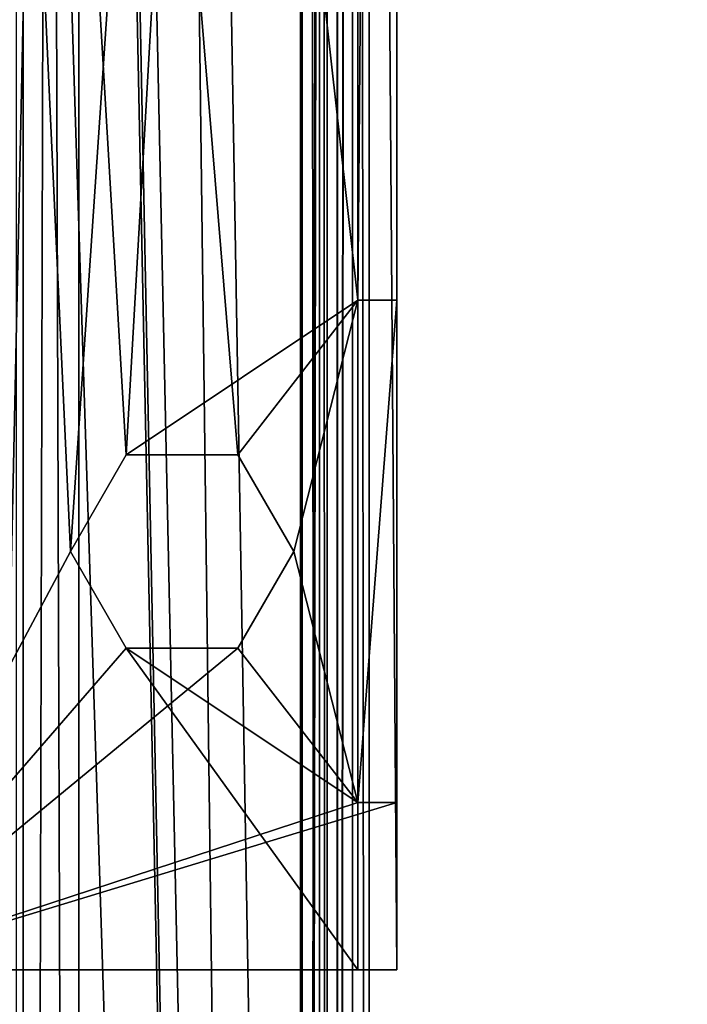
# Model space of a CAD drawing. Units: millimetres. Extents: x -201 to 1001, y -506 to 10.
# Drawn here: x 230 to 242, y -357 to -339 of the extents above; entities that cross this region are included whole.
import ezdxf

# ---------------------------------------------------------------- set-up
doc = ezdxf.new("R2010")
doc.units = ezdxf.units.MM
doc.header["$LTSCALE"] = 45.26749
for name, color, linetype in [('113', 7, 'CONTINUOUS'), ('115', 7, 'CONTINUOUS'), ('116', 7, 'CONTINUOUS'), ('199', 7, 'CONTINUOUS'), ('200', 7, 'CONTINUOUS'), ('201', 7, 'CONTINUOUS'), ('202', 7, 'CONTINUOUS'), ('203', 7, 'CONTINUOUS'), ('204', 7, 'CONTINUOUS'), ('209', 7, 'CONTINUOUS'), ('210', 7, 'CONTINUOUS'), ('211', 7, 'CONTINUOUS'), ('215', 7, 'CONTINUOUS'), ('250', 7, 'CONTINUOUS'), ('252', 7, 'CONTINUOUS'), ('253', 7, 'CONTINUOUS'), ('254', 7, 'CONTINUOUS'), ('255', 7, 'CONTINUOUS'), ('260', 7, 'CONTINUOUS'), ('261', 7, 'CONTINUOUS'), ('262', 7, 'CONTINUOUS'), ('263', 7, 'CONTINUOUS'), ('282', 7, 'CONTINUOUS'), ('283', 7, 'CONTINUOUS'), ('286', 7, 'CONTINUOUS'), ('287', 7, 'CONTINUOUS'), ('288', 7, 'CONTINUOUS'), ('289', 7, 'CONTINUOUS'), ('290', 7, 'CONTINUOUS'), ('291', 7, 'CONTINUOUS'), ('292', 7, 'CONTINUOUS'), ('310', 7, 'CONTINUOUS'), ('311', 7, 'CONTINUOUS'), ('4', 7, 'CONTINUOUS'), ('781', 7, 'CONTINUOUS'), ('782', 7, 'CONTINUOUS'), ('823', 7, 'CONTINUOUS'), ('824', 7, 'CONTINUOUS'), ('825', 7, 'CONTINUOUS'), ('826', 7, 'CONTINUOUS'), ('827', 7, 'CONTINUOUS'), ('828', 7, 'CONTINUOUS'), ('833', 7, 'CONTINUOUS'), ('834', 7, 'CONTINUOUS'), ('835', 7, 'CONTINUOUS'), ('839', 7, 'CONTINUOUS'), ('874', 7, 'CONTINUOUS'), ('876', 7, 'CONTINUOUS'), ('877', 7, 'CONTINUOUS'), ('878', 7, 'CONTINUOUS'), ('879', 7, 'CONTINUOUS'), ('884', 7, 'CONTINUOUS'), ('885', 7, 'CONTINUOUS'), ('886', 7, 'CONTINUOUS'), ('887', 7, 'CONTINUOUS'), ('908', 7, 'CONTINUOUS'), ('909', 7, 'CONTINUOUS'), ('910', 7, 'CONTINUOUS'), ('911', 7, 'CONTINUOUS'), ('912', 7, 'CONTINUOUS'), ('913', 7, 'CONTINUOUS'), ('914', 7, 'CONTINUOUS'), ('915', 7, 'CONTINUOUS'), ('916', 7, 'CONTINUOUS')]:
    doc.layers.add(name, color=color, linetype=linetype)

msp = doc.modelspace()

# ---------------------------------------------------------------- linework, layer by layer
at = {"layer": '113', "color": 9, "linetype": 'Continuous', "true_color": 0xabd4cd}
for points in [[(984, -479, -542), (984, -60, -542), (216, -60, -542), (984, -479, -542)], [(984, -479, -542), (216, -60, -542), (216, -479, -542), (984, -479, -542)]]:
    msp.add_3dface(points, dxfattribs=at)
at = {"layer": '115', "color": 7, "linetype": 'Continuous'}
for points in [[(1000.8, -0.2), (199.2, -0.2), (1000.8, -505.8), (1000.8, -0.2)], [(1000.8, -505.8), (199.2, -0.2), (199.2, -0.25), (1000.8, -505.8)], [(199.2, -505.75), (1000.8, -505.8), (199.2, -0.25), (199.2, -505.75)]]:
    msp.add_3dface(points, dxfattribs=at)
at = {"layer": '116', "color": 7, "linetype": 'Continuous'}
for points in [[(216.117, -3, -18), (983.883, -3, -18), (216.117, -478, -18), (216.117, -3, -18)], [(983.883, -3, -18), (983.883, -478, -18), (216.117, -478, -18), (983.883, -3, -18)]]:
    msp.add_3dface(points, dxfattribs=at)
at = {"layer": '199', "color": 253, "linetype": 'Continuous', "true_color": 0xb0b0b0}
for points in [[(228, -108.5, -363.169), (226.5, -482.5, -363.169), (235.5, -108.5, -363.169), (228, -108.5, -363.169)], [(235.5, -108.5, -363.169), (226.5, -482.5, -363.169), (235.5, -482.5, -363.169), (235.5, -108.5, -363.169)]]:
    msp.add_3dface(points, dxfattribs=at)
at = {"layer": '200', "color": 253, "linetype": 'Continuous', "true_color": 0xb0b0b0}
for points in [[(224.05, -482.5, -365.449), (224.05, -108.5, -365.449), (235.95, -482.5, -365.449), (224.05, -482.5, -365.449)], [(224.05, -108.5, -365.449), (228, -108.5, -365.449), (235.95, -482.5, -365.449), (224.05, -108.5, -365.449)], [(235.95, -482.5, -365.449), (228, -108.5, -365.449), (235.95, -108.5, -365.449), (235.95, -482.5, -365.449)]]:
    msp.add_3dface(points, dxfattribs=at)
at = {"layer": '201', "color": 253, "linetype": 'Continuous', "true_color": 0xb0b0b0}
for points in [[(235.5, -108.5, -357.799), (235.5, -108.5, -359.15), (235.5, -482.5, -363.169), (235.5, -108.5, -357.799)], [(235.5, -108.5, -357.799), (235.5, -482.5, -363.169), (235.5, -482.5, -357.799), (235.5, -108.5, -357.799)], [(235.5, -108.5, -359.15), (235.5, -108.5, -363.169), (235.5, -482.5, -363.169), (235.5, -108.5, -359.15)]]:
    msp.add_3dface(points, dxfattribs=at)
at = {"layer": '202', "color": 253, "linetype": 'Continuous', "true_color": 0xb0b0b0}
for points in [[(236.4, -108.5, -359.15), (236.4, -108.5, -357.799), (236.4, -482.5, -357.799), (236.4, -108.5, -359.15)], [(236.4, -108.5, -359.15), (236.4, -482.5, -357.799), (236.4, -108.5, -498.249), (236.4, -108.5, -359.15)], [(236.4, -108.5, -498.249), (236.4, -482.5, -357.799), (236.4, -482.5, -498.249), (236.4, -108.5, -498.249)]]:
    msp.add_3dface(points, dxfattribs=at)
at = {"layer": '203', "color": 253, "linetype": 'Continuous', "true_color": 0xb0b0b0}
for points in [[(235.469, -108.5, -499.148), (236.136, -108.5, -498.885), (235.469, -482.5, -499.148), (235.469, -108.5, -499.148)], [(235.469, -482.5, -499.148), (236.136, -108.5, -498.885), (235.5, -482.5, -499.15), (235.469, -482.5, -499.148)], [(235.5, -482.5, -499.15), (236.136, -108.5, -498.885), (236.136, -482.5, -498.885), (235.5, -482.5, -499.15)], [(236.4, -108.5, -498.249), (236.4, -482.5, -498.249), (236.136, -482.5, -498.885), (236.4, -108.5, -498.249)], [(236.136, -108.5, -498.885), (236.4, -108.5, -498.249), (236.136, -482.5, -498.885), (236.136, -108.5, -498.885)]]:
    msp.add_3dface(points, dxfattribs=at)
at = {"layer": '204', "color": 253, "linetype": 'Continuous', "true_color": 0xb0b0b0}
for points in [[(227.85, -108.5, -498.882), (228, -108.5, -498.887), (235.469, -482.5, -499.148), (227.85, -108.5, -498.882)], [(227.85, -108.5, -498.882), (235.469, -482.5, -499.148), (227.85, -482.5, -498.882), (227.85, -108.5, -498.882)], [(228, -108.5, -498.887), (235.469, -108.5, -499.148), (235.469, -482.5, -499.148), (228, -108.5, -498.887)]]:
    msp.add_3dface(points, dxfattribs=at)
at = {"layer": '209', "color": 253, "linetype": 'Continuous', "true_color": 0xb0b0b0}
for points in [[(228, -108.5, -498.437), (227.4, -482.5, -498.416), (235.484, -108.5, -498.699), (228, -108.5, -498.437)], [(235.484, -108.5, -498.699), (227.4, -482.5, -498.416), (235.484, -482.5, -498.699), (235.484, -108.5, -498.699)]]:
    msp.add_3dface(points, dxfattribs=at)
at = {"layer": '210', "color": 253, "linetype": 'Continuous', "true_color": 0xb0b0b0}
for points in [[(235.484, -108.5, -498.699), (235.484, -482.5, -498.699), (235.813, -482.5, -498.572), (235.484, -108.5, -498.699)], [(235.484, -108.5, -498.699), (235.813, -482.5, -498.572), (235.813, -108.5, -498.572), (235.484, -108.5, -498.699)], [(235.813, -482.5, -498.572), (235.95, -482.5, -498.249), (235.813, -108.5, -498.572), (235.813, -482.5, -498.572)], [(235.813, -108.5, -498.572), (235.95, -482.5, -498.249), (235.95, -108.5, -498.249), (235.813, -108.5, -498.572)]]:
    msp.add_3dface(points, dxfattribs=at)
at = {"layer": '211', "color": 253, "linetype": 'Continuous', "true_color": 0xb0b0b0}
for points in [[(235.95, -482.5, -365.449), (235.95, -108.5, -365.449), (235.95, -482.5, -498.249), (235.95, -482.5, -365.449)], [(235.95, -482.5, -498.249), (235.95, -108.5, -365.449), (235.95, -108.5, -498.249), (235.95, -482.5, -498.249)]]:
    msp.add_3dface(points, dxfattribs=at)
at = {"layer": '215', "color": 253, "linetype": 'Continuous', "true_color": 0xb0b0b0}
for points in [[(227.35, -356, -516.2), (227.35, -262, -516.2), (231.35, -348.5, -516.2), (227.35, -356, -516.2)], [(236.5, -344, -516.2), (227.35, -262, -516.2), (236.5, -262, -516.2), (236.5, -344, -516.2)], [(227.35, -262, -516.2), (236.5, -344, -516.2), (234.35, -346.768, -516.2), (227.35, -262, -516.2)], [(231.35, -348.5, -516.2), (227.35, -262, -516.2), (232.35, -346.768, -516.2), (231.35, -348.5, -516.2)], [(232.35, -346.768, -516.2), (227.35, -262, -516.2), (234.35, -346.768, -516.2), (232.35, -346.768, -516.2)], [(234.35, -346.768, -516.2), (236.5, -344, -516.2), (235.35, -348.5, -516.2), (234.35, -346.768, -516.2)], [(236.5, -344, -516.2), (236.5, -353, -516.2), (235.35, -348.5, -516.2), (236.5, -344, -516.2)], [(227.35, -356, -516.2), (231.35, -348.5, -516.2), (232.35, -350.232, -516.2), (227.35, -356, -516.2)], [(235.35, -348.5, -516.2), (236.5, -353, -516.2), (234.35, -350.232, -516.2), (235.35, -348.5, -516.2)], [(236.5, -356, -516.2), (227.35, -356, -516.2), (232.35, -350.232, -516.2), (236.5, -356, -516.2)], [(236.5, -353, -516.2), (236.5, -356, -516.2), (232.35, -350.232, -516.2), (236.5, -353, -516.2)], [(234.35, -350.232, -516.2), (236.5, -353, -516.2), (232.35, -350.232, -516.2), (234.35, -350.232, -516.2)]]:
    msp.add_3dface(points, dxfattribs=at)
at = {"layer": '250', "color": 253, "linetype": 'Continuous', "true_color": 0xb0b0b0}
for points in [[(227.35, -356, -515.5), (227.35, -356, -516.2), (237.2, -356, -515.5), (227.35, -356, -515.5)], [(227.35, -356, -516.2), (236.5, -356, -516.2), (237.2, -356, -515.5), (227.35, -356, -516.2)], [(237.2, -356, -515.5), (236.5, -356, -516.2), (236.5, -356, -528.05), (237.2, -356, -515.5)], [(237.2, -356, -528.05), (237.2, -356, -515.5), (236.5, -356, -528.05), (237.2, -356, -528.05)]]:
    msp.add_3dface(points, dxfattribs=at)
at = {"layer": '252', "color": 253, "linetype": 'Continuous', "true_color": 0xb0b0b0}
for points in [[(227.35, -262, -515.5), (227.35, -356, -515.5), (237.2, -262, -515.5), (227.35, -262, -515.5)], [(237.2, -262, -515.5), (227.35, -356, -515.5), (231.35, -348.5, -515.5), (237.2, -262, -515.5)], [(237.2, -262, -515.5), (231.35, -348.5, -515.5), (232.35, -346.768, -515.5), (237.2, -262, -515.5)], [(236.5, -344, -515.5), (237.2, -262, -515.5), (232.35, -346.768, -515.5), (236.5, -344, -515.5)], [(237.2, -344, -515.5), (237.2, -262, -515.5), (236.5, -344, -515.5), (237.2, -344, -515.5)], [(234.35, -346.768, -515.5), (236.5, -344, -515.5), (232.35, -346.768, -515.5), (234.35, -346.768, -515.5)], [(235.35, -348.5, -515.5), (236.5, -344, -515.5), (234.35, -346.768, -515.5), (235.35, -348.5, -515.5)], [(236.5, -353, -515.5), (236.5, -344, -515.5), (235.35, -348.5, -515.5), (236.5, -353, -515.5)], [(231.35, -348.5, -515.5), (227.35, -356, -515.5), (232.35, -350.232, -515.5), (231.35, -348.5, -515.5)], [(234.35, -350.232, -515.5), (236.5, -353, -515.5), (235.35, -348.5, -515.5), (234.35, -350.232, -515.5)], [(227.35, -356, -515.5), (236.5, -353, -515.5), (234.35, -350.232, -515.5), (227.35, -356, -515.5)], [(232.35, -350.232, -515.5), (227.35, -356, -515.5), (234.35, -350.232, -515.5), (232.35, -350.232, -515.5)], [(227.35, -356, -515.5), (237.2, -356, -515.5), (237.2, -353, -515.5), (227.35, -356, -515.5)], [(236.5, -353, -515.5), (227.35, -356, -515.5), (237.2, -353, -515.5), (236.5, -353, -515.5)]]:
    msp.add_3dface(points, dxfattribs=at)
at = {"layer": '253', "color": 253, "linetype": 'Continuous', "true_color": 0xb0b0b0}
for points in [[(237.2, -356, -528.05), (237.2, -262, -528.05), (237.2, -353, -522), (237.2, -356, -528.05)], [(237.2, -262, -528.05), (237.2, -262, -515.5), (237.2, -344, -515.5), (237.2, -262, -528.05)], [(237.2, -262, -528.05), (237.2, -344, -515.5), (237.2, -344, -522), (237.2, -262, -528.05)], [(237.2, -353, -522), (237.2, -262, -528.05), (237.2, -344, -522), (237.2, -353, -522)], [(237.2, -356, -515.5), (237.2, -356, -528.05), (237.2, -353, -522), (237.2, -356, -515.5)], [(237.2, -353, -515.5), (237.2, -356, -515.5), (237.2, -353, -522), (237.2, -353, -515.5)]]:
    msp.add_3dface(points, dxfattribs=at)
at = {"layer": '254', "color": 253, "linetype": 'Continuous', "true_color": 0xb0b0b0}
for points in [[(237.2, -356, -528.05), (236.5, -356, -528.05), (236.5, -262, -528.05), (237.2, -356, -528.05)], [(237.2, -356, -528.05), (236.5, -262, -528.05), (237.2, -262, -528.05), (237.2, -356, -528.05)]]:
    msp.add_3dface(points, dxfattribs=at)
at = {"layer": '255', "color": 253, "linetype": 'Continuous', "true_color": 0xb0b0b0}
for points in [[(236.5, -344, -516.2), (236.5, -262, -516.2), (236.5, -344, -522), (236.5, -344, -516.2)], [(236.5, -356, -528.05), (236.5, -262, -516.2), (236.5, -262, -528.05), (236.5, -356, -528.05)], [(236.5, -262, -516.2), (236.5, -356, -528.05), (236.5, -344, -522), (236.5, -262, -516.2)], [(236.5, -344, -522), (236.5, -356, -528.05), (236.5, -353, -522), (236.5, -344, -522)], [(236.5, -356, -516.2), (236.5, -353, -516.2), (236.5, -356, -528.05), (236.5, -356, -516.2)], [(236.5, -356, -528.05), (236.5, -353, -516.2), (236.5, -353, -522), (236.5, -356, -528.05)]]:
    msp.add_3dface(points, dxfattribs=at)
at = {"layer": '260', "color": 253, "linetype": 'Continuous', "true_color": 0xb0b0b0}
for points in [[(236.5, -353, -516.2), (236.5, -344, -516.2), (236.5, -353, -515.5), (236.5, -353, -516.2)], [(236.5, -353, -515.5), (236.5, -344, -516.2), (236.5, -344, -515.5), (236.5, -353, -515.5)]]:
    msp.add_3dface(points, dxfattribs=at)
at = {"layer": '261', "color": 253, "linetype": 'Continuous', "true_color": 0xb0b0b0}
for points in [[(236.5, -353, -516.2), (236.5, -353, -515.5), (237.2, -353, -522), (236.5, -353, -516.2)], [(236.5, -353, -516.2), (237.2, -353, -522), (236.5, -353, -522), (236.5, -353, -516.2)], [(236.5, -353, -515.5), (237.2, -353, -515.5), (237.2, -353, -522), (236.5, -353, -515.5)]]:
    msp.add_3dface(points, dxfattribs=at)
at = {"layer": '262', "color": 253, "linetype": 'Continuous', "true_color": 0xb0b0b0}
for points in [[(237.2, -353, -522), (237.2, -344, -522), (236.5, -353, -522), (237.2, -353, -522)], [(237.2, -344, -522), (236.5, -344, -522), (236.5, -353, -522), (237.2, -344, -522)]]:
    msp.add_3dface(points, dxfattribs=at)
at = {"layer": '263', "color": 253, "linetype": 'Continuous', "true_color": 0xb0b0b0}
for points in [[(236.5, -344, -516.2), (237.2, -344, -515.5), (236.5, -344, -515.5), (236.5, -344, -516.2)], [(237.2, -344, -515.5), (236.5, -344, -516.2), (236.5, -344, -522), (237.2, -344, -515.5)], [(237.2, -344, -522), (237.2, -344, -515.5), (236.5, -344, -522), (237.2, -344, -522)]]:
    msp.add_3dface(points, dxfattribs=at)
at = {"layer": '282', "color": 253, "linetype": 'Continuous', "true_color": 0xb0b0b0}
for points in [[(231.35, -348.5, -516.2), (232.35, -346.768, -516.2), (231.35, -348.5, -515.5), (231.35, -348.5, -516.2)], [(231.35, -348.5, -515.5), (232.35, -346.768, -516.2), (232.35, -346.768, -515.5), (231.35, -348.5, -515.5)], [(232.35, -346.768, -516.2), (234.35, -346.768, -516.2), (232.35, -346.768, -515.5), (232.35, -346.768, -516.2)], [(234.35, -346.768, -516.2), (234.35, -346.768, -515.5), (232.35, -346.768, -515.5), (234.35, -346.768, -516.2)], [(234.35, -346.768, -516.2), (235.35, -348.5, -516.2), (234.35, -346.768, -515.5), (234.35, -346.768, -516.2)], [(235.35, -348.5, -516.2), (235.35, -348.5, -515.5), (234.35, -346.768, -515.5), (235.35, -348.5, -516.2)]]:
    msp.add_3dface(points, dxfattribs=at)
at = {"layer": '283', "color": 253, "linetype": 'Continuous', "true_color": 0xb0b0b0}
for points in [[(232.35, -350.232, -516.2), (231.35, -348.5, -516.2), (232.35, -350.232, -515.5), (232.35, -350.232, -516.2)], [(231.35, -348.5, -516.2), (231.35, -348.5, -515.5), (232.35, -350.232, -515.5), (231.35, -348.5, -516.2)], [(235.35, -348.5, -516.2), (234.35, -350.232, -516.2), (235.35, -348.5, -515.5), (235.35, -348.5, -516.2)], [(234.35, -350.232, -516.2), (234.35, -350.232, -515.5), (235.35, -348.5, -515.5), (234.35, -350.232, -516.2)], [(234.35, -350.232, -516.2), (232.35, -350.232, -516.2), (234.35, -350.232, -515.5), (234.35, -350.232, -516.2)], [(232.35, -350.232, -516.2), (232.35, -350.232, -515.5), (234.35, -350.232, -515.5), (232.35, -350.232, -516.2)]]:
    msp.add_3dface(points, dxfattribs=at)
at = {"layer": '286', "color": 253, "linetype": 'Continuous', "true_color": 0xb0b0b0}
for points in [[(236.7, -92.5, -355.609), (230, -92.5, -355.499), (236.7, -482.5, -355.609), (236.7, -92.5, -355.609)], [(236.7, -482.5, -355.609), (230, -92.5, -355.499), (230, -482.5, -355.499), (236.7, -482.5, -355.609)]]:
    msp.add_3dface(points, dxfattribs=at)
at = {"layer": '287', "color": 253, "linetype": 'Continuous', "true_color": 0xb0b0b0}
for points in [[(236.7, -92.5, -357.799), (236.7, -92.5, -355.609), (236.7, -482.5, -355.609), (236.7, -92.5, -357.799)], [(236.7, -92.5, -357.799), (236.7, -482.5, -355.609), (236.7, -482.5, -357.799), (236.7, -92.5, -357.799)]]:
    msp.add_3dface(points, dxfattribs=at)
at = {"layer": '288', "color": 253, "linetype": 'Continuous', "true_color": 0xb0b0b0}
for points in [[(230.5, -92.5, -357.799), (235.5, -108.5, -357.799), (235.5, -482.5, -357.799), (230.5, -92.5, -357.799)], [(230.5, -92.5, -357.799), (235.5, -482.5, -357.799), (230.5, -482.5, -357.799), (230.5, -92.5, -357.799)], [(236.4, -108.5, -357.799), (236.7, -92.5, -357.799), (236.7, -482.5, -357.799), (236.4, -108.5, -357.799)], [(236.4, -482.5, -357.799), (236.4, -108.5, -357.799), (236.7, -482.5, -357.799), (236.4, -482.5, -357.799)]]:
    msp.add_3dface(points, dxfattribs=at)
at = {"layer": '289', "color": 253, "linetype": 'Continuous', "true_color": 0xb0b0b0}
for points in [[(230.5, -92.5, -358.499), (230.5, -92.5, -357.799), (230.5, -482.5, -357.799), (230.5, -92.5, -358.499)], [(230.5, -92.5, -358.499), (230.5, -482.5, -357.799), (230.5, -109, -358.499), (230.5, -92.5, -358.499)], [(230.5, -109, -358.499), (230.5, -482.5, -357.799), (230.5, -109, -359.51), (230.5, -109, -358.499)], [(230.5, -109, -359.51), (230.5, -482.5, -357.799), (230.5, -466, -358.499), (230.5, -109, -359.51)], [(230.5, -466, -359.51), (230.5, -109, -359.51), (230.5, -466, -358.499), (230.5, -466, -359.51)]]:
    msp.add_3dface(points, dxfattribs=at)
at = {"layer": '290', "color": 253, "linetype": 'Continuous', "true_color": 0xb0b0b0}
for points in [[(230.5, -109, -359.51), (230.5, -466, -359.51), (231.5, -109, -360.349), (230.5, -109, -359.51)], [(231.5, -109, -360.349), (230.5, -466, -359.51), (231.5, -466, -360.349), (231.5, -109, -360.349)]]:
    msp.add_3dface(points, dxfattribs=at)
at = {"layer": '291', "color": 253, "linetype": 'Continuous', "true_color": 0xb0b0b0}
for points in [[(231.5, -109, -360.349), (231.5, -466, -360.349), (231.5, -109, -361.098), (231.5, -109, -360.349)], [(231.5, -109, -361.098), (231.5, -466, -360.349), (231.5, -466, -361.098), (231.5, -109, -361.098)]]:
    msp.add_3dface(points, dxfattribs=at)
at = {"layer": '292', "color": 253, "linetype": 'Continuous', "true_color": 0xb0b0b0}
for points in [[(231.5, -109, -361.098), (231.5, -466, -361.098), (230.38, -109, -362.299), (231.5, -109, -361.098)], [(230.38, -109, -362.299), (231.5, -466, -361.098), (230.38, -466, -362.299), (230.38, -109, -362.299)]]:
    msp.add_3dface(points, dxfattribs=at)
at = {"layer": '310', "color": 7, "linetype": 'Continuous'}
for points in [[(228, -482.5, -515.15), (228, -103.5, -515.15), (437.624, -103.5, -515.15), (228, -482.5, -515.15)], [(228, -482.5, -515.15), (437.624, -103.5, -515.15), (435.101, -482.5, -515.15), (228, -482.5, -515.15)]]:
    msp.add_3dface(points, dxfattribs=at)
at = {"layer": '311', "color": 7, "linetype": 'Continuous'}
for points in [[(235.469, -482.5, -499.148), (235.469, -108.5, -499.148), (228, -108.5, -499.15), (235.469, -482.5, -499.148)], [(235.469, -482.5, -499.148), (228, -108.5, -499.15), (228, -482.5, -499.15), (235.469, -482.5, -499.148)], [(235.469, -108.5, -499.148), (235.469, -482.5, -499.148), (235.5, -482.5, -499.15), (235.469, -108.5, -499.148)], [(235.469, -108.5, -499.148), (235.5, -482.5, -499.15), (964.5, -482.5, -499.15), (235.469, -108.5, -499.148)], [(964.502, -108.5, -499.15), (235.469, -108.5, -499.148), (964.5, -482.5, -499.15), (964.502, -108.5, -499.15)]]:
    msp.add_3dface(points, dxfattribs=at)
at = {"layer": '4', "color": 9, "linetype": 'Continuous', "true_color": 0xabd4cd}
for points in [[(984, -60, -558), (984, -479, -558), (216, -479, -558), (984, -60, -558)], [(984, -60, -558), (216, -479, -558), (216, -60, -558), (984, -60, -558)]]:
    msp.add_3dface(points, dxfattribs=at)
at = {"layer": '781', "linetype": 'Continuous'}
for points in [[(228, -482.5, -211.15), (228, -103.5, -211.15), (437.624, -103.5, -211.15), (228, -482.5, -211.15)], [(228, -482.5, -211.15), (437.624, -103.5, -211.15), (435.111, -482.5, -211.15), (228, -482.5, -211.15)]]:
    msp.add_3dface(points, dxfattribs=at)
at = {"layer": '782', "linetype": 'Continuous'}
for points in [[(235.485, -108.5, -195.15), (228, -108.5, -195.15), (235.469, -482.5, -195.15), (235.485, -108.5, -195.15)], [(228, -108.5, -195.15), (228, -482.5, -195.15), (235.469, -482.5, -195.15), (228, -108.5, -195.15)], [(964.5, -482.5, -195.15), (235.485, -108.5, -195.15), (235.469, -482.5, -195.15), (964.5, -482.5, -195.15)], [(964.5, -482.5, -195.15), (964.531, -108.5, -195.149), (235.485, -108.5, -195.15), (964.5, -482.5, -195.15)]]:
    msp.add_3dface(points, dxfattribs=at)
at = {"layer": '823', "linetype": 'Continuous'}
for points in [[(235.5, -108.5, -145.67), (228, -108.5, -145.67), (226.5, -482.5, -145.67), (235.5, -108.5, -145.67)], [(235.5, -108.5, -145.67), (226.5, -482.5, -145.67), (235.5, -482.5, -145.67), (235.5, -108.5, -145.67)]]:
    msp.add_3dface(points, dxfattribs=at)
at = {"layer": '824', "linetype": 'Continuous'}
for points in [[(224.05, -108.5, -147.95), (228, -108.5, -147.95), (235.95, -482.5, -147.95), (224.05, -108.5, -147.95)], [(224.05, -482.5, -147.95), (224.05, -108.5, -147.95), (235.95, -482.5, -147.95), (224.05, -482.5, -147.95)], [(228, -108.5, -147.95), (235.95, -108.5, -147.95), (235.95, -482.5, -147.95), (228, -108.5, -147.95)]]:
    msp.add_3dface(points, dxfattribs=at)
at = {"layer": '825', "linetype": 'Continuous'}
for points in [[(235.5, -108.5, -141.15), (235.5, -108.5, -145.67), (235.5, -482.5, -145.67), (235.5, -108.5, -141.15)], [(235.5, -108.5, -140.3), (235.5, -108.5, -141.15), (235.5, -482.5, -145.67), (235.5, -108.5, -140.3)], [(235.5, -108.5, -140.3), (235.5, -482.5, -145.67), (235.5, -482.5, -140.3), (235.5, -108.5, -140.3)]]:
    msp.add_3dface(points, dxfattribs=at)
at = {"layer": '826', "linetype": 'Continuous'}
for points in [[(236.4, -108.5, -194.25), (236.4, -108.5, -141.15), (236.4, -482.5, -140.3), (236.4, -108.5, -194.25)], [(236.4, -108.5, -141.15), (236.4, -108.5, -140.3), (236.4, -482.5, -140.3), (236.4, -108.5, -141.15)], [(236.4, -108.5, -194.25), (236.4, -482.5, -140.3), (236.4, -482.5, -194.25), (236.4, -108.5, -194.25)]]:
    msp.add_3dface(points, dxfattribs=at)
at = {"layer": '827', "linetype": 'Continuous'}
for points in [[(235.485, -108.5, -195.15), (236.136, -108.5, -194.887), (235.469, -482.5, -195.15), (235.485, -108.5, -195.15)], [(235.469, -482.5, -195.15), (236.136, -108.5, -194.887), (236.125, -482.5, -194.897), (235.469, -482.5, -195.15)], [(236.136, -108.5, -194.887), (236.4, -108.5, -194.25), (236.125, -482.5, -194.897), (236.136, -108.5, -194.887)], [(236.4, -108.5, -194.25), (236.4, -482.5, -194.25), (236.125, -482.5, -194.897), (236.4, -108.5, -194.25)]]:
    msp.add_3dface(points, dxfattribs=at)
at = {"layer": '828', "linetype": 'Continuous'}
for points in [[(228, -108.5, -194.889), (235.469, -482.5, -195.15), (227.85, -108.5, -194.883), (228, -108.5, -194.889)], [(227.85, -108.5, -194.883), (235.469, -482.5, -195.15), (227.85, -482.5, -194.883), (227.85, -108.5, -194.883)], [(228, -108.5, -194.889), (235.485, -108.5, -195.15), (235.469, -482.5, -195.15), (228, -108.5, -194.889)]]:
    msp.add_3dface(points, dxfattribs=at)
at = {"layer": '833', "linetype": 'Continuous'}
for points in [[(235.484, -108.5, -194.7), (228, -108.5, -194.438), (227.4, -482.5, -194.417), (235.484, -108.5, -194.7)], [(235.484, -108.5, -194.7), (227.4, -482.5, -194.417), (235.484, -482.5, -194.7), (235.484, -108.5, -194.7)]]:
    msp.add_3dface(points, dxfattribs=at)
at = {"layer": '834', "linetype": 'Continuous'}
for points in [[(235.813, -108.5, -194.574), (235.484, -108.5, -194.7), (235.813, -482.5, -194.574), (235.813, -108.5, -194.574)], [(235.484, -108.5, -194.7), (235.484, -482.5, -194.7), (235.813, -482.5, -194.574), (235.484, -108.5, -194.7)], [(235.95, -108.5, -194.25), (235.813, -108.5, -194.574), (235.95, -482.5, -194.25), (235.95, -108.5, -194.25)], [(235.95, -482.5, -194.25), (235.813, -108.5, -194.574), (235.813, -482.5, -194.574), (235.95, -482.5, -194.25)]]:
    msp.add_3dface(points, dxfattribs=at)
at = {"layer": '835', "linetype": 'Continuous'}
for points in [[(235.95, -108.5, -147.95), (235.95, -108.5, -194.25), (235.95, -482.5, -194.25), (235.95, -108.5, -147.95)], [(235.95, -482.5, -147.95), (235.95, -108.5, -147.95), (235.95, -482.5, -194.25), (235.95, -482.5, -147.95)]]:
    msp.add_3dface(points, dxfattribs=at)
at = {"layer": '839', "linetype": 'Continuous'}
for points in [[(227.35, -356, -212.201), (227.35, -262, -212.201), (231.35, -348.5, -212.201), (227.35, -356, -212.201)], [(236.5, -344, -212.201), (227.35, -262, -212.201), (236.5, -262, -212.201), (236.5, -344, -212.201)], [(227.35, -262, -212.201), (236.5, -344, -212.201), (234.35, -346.768, -212.201), (227.35, -262, -212.201)], [(231.35, -348.5, -212.201), (227.35, -262, -212.201), (232.35, -346.768, -212.201), (231.35, -348.5, -212.201)], [(232.35, -346.768, -212.201), (227.35, -262, -212.201), (234.35, -346.768, -212.201), (232.35, -346.768, -212.201)], [(234.35, -346.768, -212.201), (236.5, -344, -212.201), (235.35, -348.5, -212.201), (234.35, -346.768, -212.201)], [(236.5, -344, -212.201), (236.5, -353, -212.201), (235.35, -348.5, -212.201), (236.5, -344, -212.201)], [(227.35, -356, -212.201), (231.35, -348.5, -212.201), (232.35, -350.232, -212.201), (227.35, -356, -212.201)], [(235.35, -348.5, -212.201), (236.5, -353, -212.201), (234.35, -350.232, -212.201), (235.35, -348.5, -212.201)], [(236.5, -356, -212.201), (227.35, -356, -212.201), (232.35, -350.232, -212.201), (236.5, -356, -212.201)], [(236.5, -353, -212.201), (236.5, -356, -212.201), (232.35, -350.232, -212.201), (236.5, -353, -212.201)], [(234.35, -350.232, -212.201), (236.5, -353, -212.201), (232.35, -350.232, -212.201), (234.35, -350.232, -212.201)]]:
    msp.add_3dface(points, dxfattribs=at)
at = {"layer": '874', "linetype": 'Continuous'}
for points in [[(227.35, -356, -211.501), (227.35, -356, -212.201), (237.2, -356, -211.501), (227.35, -356, -211.501)], [(227.35, -356, -212.201), (236.5, -356, -212.201), (237.2, -356, -211.501), (227.35, -356, -212.201)], [(237.2, -356, -211.501), (236.5, -356, -212.201), (236.5, -356, -224.051), (237.2, -356, -211.501)], [(237.2, -356, -224.051), (237.2, -356, -211.501), (236.5, -356, -224.051), (237.2, -356, -224.051)]]:
    msp.add_3dface(points, dxfattribs=at)
at = {"layer": '876', "linetype": 'Continuous'}
for points in [[(227.35, -262, -211.501), (227.35, -356, -211.501), (237.2, -262, -211.501), (227.35, -262, -211.501)], [(237.2, -262, -211.501), (227.35, -356, -211.501), (231.35, -348.5, -211.501), (237.2, -262, -211.501)], [(237.2, -262, -211.501), (231.35, -348.5, -211.501), (232.35, -346.768, -211.501), (237.2, -262, -211.501)], [(236.5, -344, -211.501), (237.2, -262, -211.501), (232.35, -346.768, -211.501), (236.5, -344, -211.501)], [(237.2, -344, -211.501), (237.2, -262, -211.501), (236.5, -344, -211.501), (237.2, -344, -211.501)], [(234.35, -346.768, -211.501), (236.5, -344, -211.501), (232.35, -346.768, -211.501), (234.35, -346.768, -211.501)], [(235.35, -348.5, -211.501), (236.5, -344, -211.501), (234.35, -346.768, -211.501), (235.35, -348.5, -211.501)], [(236.5, -353, -211.501), (236.5, -344, -211.501), (235.35, -348.5, -211.501), (236.5, -353, -211.501)], [(231.35, -348.5, -211.501), (227.35, -356, -211.501), (232.35, -350.232, -211.501), (231.35, -348.5, -211.501)], [(234.35, -350.232, -211.501), (236.5, -353, -211.501), (235.35, -348.5, -211.501), (234.35, -350.232, -211.501)], [(227.35, -356, -211.501), (236.5, -353, -211.501), (234.35, -350.232, -211.501), (227.35, -356, -211.501)], [(232.35, -350.232, -211.501), (227.35, -356, -211.501), (234.35, -350.232, -211.501), (232.35, -350.232, -211.501)], [(227.35, -356, -211.501), (237.2, -356, -211.501), (237.2, -353, -211.501), (227.35, -356, -211.501)], [(236.5, -353, -211.501), (227.35, -356, -211.501), (237.2, -353, -211.501), (236.5, -353, -211.501)]]:
    msp.add_3dface(points, dxfattribs=at)
at = {"layer": '877', "linetype": 'Continuous'}
for points in [[(237.2, -356, -224.051), (237.2, -262, -224.051), (237.2, -353, -218.001), (237.2, -356, -224.051)], [(237.2, -262, -224.051), (237.2, -262, -211.501), (237.2, -344, -211.501), (237.2, -262, -224.051)], [(237.2, -262, -224.051), (237.2, -344, -211.501), (237.2, -344, -218.001), (237.2, -262, -224.051)], [(237.2, -353, -218.001), (237.2, -262, -224.051), (237.2, -344, -218.001), (237.2, -353, -218.001)], [(237.2, -356, -211.501), (237.2, -356, -224.051), (237.2, -353, -218.001), (237.2, -356, -211.501)], [(237.2, -353, -211.501), (237.2, -356, -211.501), (237.2, -353, -218.001), (237.2, -353, -211.501)]]:
    msp.add_3dface(points, dxfattribs=at)
at = {"layer": '878', "linetype": 'Continuous'}
for points in [[(237.2, -356, -224.051), (236.5, -356, -224.051), (236.5, -262, -224.051), (237.2, -356, -224.051)], [(237.2, -356, -224.051), (236.5, -262, -224.051), (237.2, -262, -224.051), (237.2, -356, -224.051)]]:
    msp.add_3dface(points, dxfattribs=at)
at = {"layer": '879', "linetype": 'Continuous'}
for points in [[(236.5, -344, -212.201), (236.5, -262, -212.201), (236.5, -344, -218.001), (236.5, -344, -212.201)], [(236.5, -356, -224.051), (236.5, -262, -212.201), (236.5, -262, -224.051), (236.5, -356, -224.051)], [(236.5, -262, -212.201), (236.5, -356, -224.051), (236.5, -344, -218.001), (236.5, -262, -212.201)], [(236.5, -344, -218.001), (236.5, -356, -224.051), (236.5, -353, -218.001), (236.5, -344, -218.001)], [(236.5, -356, -212.201), (236.5, -353, -212.201), (236.5, -356, -224.051), (236.5, -356, -212.201)], [(236.5, -356, -224.051), (236.5, -353, -212.201), (236.5, -353, -218.001), (236.5, -356, -224.051)]]:
    msp.add_3dface(points, dxfattribs=at)
at = {"layer": '884', "linetype": 'Continuous'}
for points in [[(236.5, -353, -212.201), (236.5, -344, -212.201), (236.5, -353, -211.501), (236.5, -353, -212.201)], [(236.5, -353, -211.501), (236.5, -344, -212.201), (236.5, -344, -211.501), (236.5, -353, -211.501)]]:
    msp.add_3dface(points, dxfattribs=at)
at = {"layer": '885', "linetype": 'Continuous'}
for points in [[(236.5, -353, -212.201), (236.5, -353, -211.501), (237.2, -353, -218.001), (236.5, -353, -212.201)], [(236.5, -353, -212.201), (237.2, -353, -218.001), (236.5, -353, -218.001), (236.5, -353, -212.201)], [(236.5, -353, -211.501), (237.2, -353, -211.501), (237.2, -353, -218.001), (236.5, -353, -211.501)]]:
    msp.add_3dface(points, dxfattribs=at)
at = {"layer": '886', "linetype": 'Continuous'}
for points in [[(237.2, -353, -218.001), (237.2, -344, -218.001), (236.5, -353, -218.001), (237.2, -353, -218.001)], [(237.2, -344, -218.001), (236.5, -344, -218.001), (236.5, -353, -218.001), (237.2, -344, -218.001)]]:
    msp.add_3dface(points, dxfattribs=at)
at = {"layer": '887', "linetype": 'Continuous'}
for points in [[(236.5, -344, -212.201), (237.2, -344, -211.501), (236.5, -344, -211.501), (236.5, -344, -212.201)], [(237.2, -344, -211.501), (236.5, -344, -212.201), (236.5, -344, -218.001), (237.2, -344, -211.501)], [(237.2, -344, -218.001), (237.2, -344, -211.501), (236.5, -344, -218.001), (237.2, -344, -218.001)]]:
    msp.add_3dface(points, dxfattribs=at)
at = {"layer": '908', "linetype": 'Continuous'}
for points in [[(231.35, -348.5, -212.201), (232.35, -346.768, -212.201), (231.35, -348.5, -211.501), (231.35, -348.5, -212.201)], [(231.35, -348.5, -211.501), (232.35, -346.768, -212.201), (232.35, -346.768, -211.501), (231.35, -348.5, -211.501)], [(232.35, -346.768, -212.201), (234.35, -346.768, -212.201), (232.35, -346.768, -211.501), (232.35, -346.768, -212.201)], [(234.35, -346.768, -212.201), (234.35, -346.768, -211.501), (232.35, -346.768, -211.501), (234.35, -346.768, -212.201)], [(234.35, -346.768, -212.201), (235.35, -348.5, -212.201), (234.35, -346.768, -211.501), (234.35, -346.768, -212.201)], [(235.35, -348.5, -212.201), (235.35, -348.5, -211.501), (234.35, -346.768, -211.501), (235.35, -348.5, -212.201)]]:
    msp.add_3dface(points, dxfattribs=at)
at = {"layer": '909', "linetype": 'Continuous'}
for points in [[(232.35, -350.232, -212.201), (231.35, -348.5, -212.201), (232.35, -350.232, -211.501), (232.35, -350.232, -212.201)], [(231.35, -348.5, -212.201), (231.35, -348.5, -211.501), (232.35, -350.232, -211.501), (231.35, -348.5, -212.201)], [(235.35, -348.5, -212.201), (234.35, -350.232, -212.201), (235.35, -348.5, -211.501), (235.35, -348.5, -212.201)], [(234.35, -350.232, -212.201), (234.35, -350.232, -211.501), (235.35, -348.5, -211.501), (234.35, -350.232, -212.201)], [(234.35, -350.232, -212.201), (232.35, -350.232, -212.201), (234.35, -350.232, -211.501), (234.35, -350.232, -212.201)], [(232.35, -350.232, -212.201), (232.35, -350.232, -211.501), (234.35, -350.232, -211.501), (232.35, -350.232, -212.201)]]:
    msp.add_3dface(points, dxfattribs=at)
at = {"layer": '910', "linetype": 'Continuous'}
for points in [[(236.7, -92.5, -138.11), (230, -92.5, -138), (236.7, -482.5, -138.11), (236.7, -92.5, -138.11)], [(236.7, -482.5, -138.11), (230, -92.5, -138), (230, -482.5, -138), (236.7, -482.5, -138.11)]]:
    msp.add_3dface(points, dxfattribs=at)
at = {"layer": '911', "linetype": 'Continuous'}
for points in [[(236.7, -92.5, -140.3), (236.7, -92.5, -138.11), (236.7, -482.5, -138.11), (236.7, -92.5, -140.3)], [(236.7, -92.5, -140.3), (236.7, -482.5, -138.11), (236.7, -482.5, -140.3), (236.7, -92.5, -140.3)]]:
    msp.add_3dface(points, dxfattribs=at)
at = {"layer": '912', "linetype": 'Continuous'}
for points in [[(230.5, -92.5, -140.3), (235.5, -108.5, -140.3), (235.5, -482.5, -140.3), (230.5, -92.5, -140.3)], [(230.5, -92.5, -140.3), (235.5, -482.5, -140.3), (230.5, -482.5, -140.3), (230.5, -92.5, -140.3)], [(236.4, -108.5, -140.3), (236.7, -92.5, -140.3), (236.7, -482.5, -140.3), (236.4, -108.5, -140.3)], [(236.4, -482.5, -140.3), (236.4, -108.5, -140.3), (236.7, -482.5, -140.3), (236.4, -482.5, -140.3)]]:
    msp.add_3dface(points, dxfattribs=at)
at = {"layer": '913', "linetype": 'Continuous'}
for points in [[(230.5, -92.5, -141), (230.5, -92.5, -140.3), (230.5, -482.5, -140.3), (230.5, -92.5, -141)], [(230.5, -92.5, -141), (230.5, -482.5, -140.3), (230.5, -109, -141), (230.5, -92.5, -141)], [(230.5, -109, -141), (230.5, -482.5, -140.3), (230.5, -109, -142.011), (230.5, -109, -141)], [(230.5, -109, -142.011), (230.5, -482.5, -140.3), (230.5, -466, -141), (230.5, -109, -142.011)], [(230.5, -466, -142.011), (230.5, -109, -142.011), (230.5, -466, -141), (230.5, -466, -142.011)]]:
    msp.add_3dface(points, dxfattribs=at)
at = {"layer": '914', "linetype": 'Continuous'}
for points in [[(230.5, -109, -142.011), (230.5, -466, -142.011), (231.5, -109, -142.85), (230.5, -109, -142.011)], [(231.5, -109, -142.85), (230.5, -466, -142.011), (231.5, -466, -142.85), (231.5, -109, -142.85)]]:
    msp.add_3dface(points, dxfattribs=at)
at = {"layer": '915', "linetype": 'Continuous'}
for points in [[(231.5, -109, -142.85), (231.5, -466, -142.85), (231.5, -109, -143.599), (231.5, -109, -142.85)], [(231.5, -109, -143.599), (231.5, -466, -142.85), (231.5, -466, -143.599), (231.5, -109, -143.599)]]:
    msp.add_3dface(points, dxfattribs=at)
at = {"layer": '916', "linetype": 'Continuous'}
for points in [[(231.5, -109, -143.599), (231.5, -466, -143.599), (230.38, -109, -144.8), (231.5, -109, -143.599)], [(230.38, -109, -144.8), (231.5, -466, -143.599), (230.38, -466, -144.8), (230.38, -109, -144.8)]]:
    msp.add_3dface(points, dxfattribs=at)

doc.saveas('drawing.dxf')
